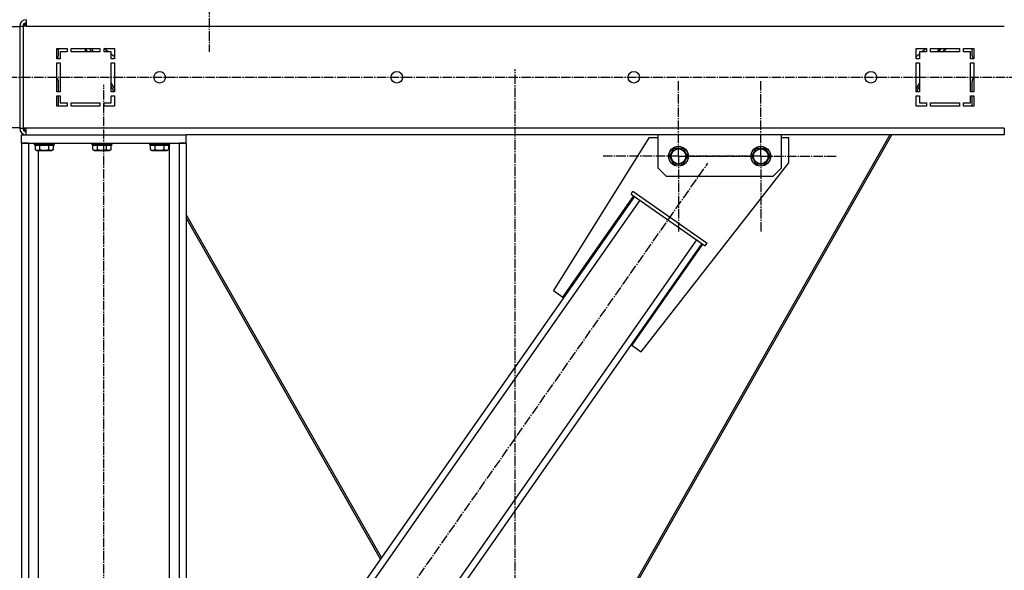
# Model space of a CAD drawing. Units: millimetres. Extents: x 0 to 17456, y -6 to 11880.
# Drawn here: x 7155 to 8351, y 6532 to 7201 of the extents above; entities that cross this region are included whole.
import ezdxf

# ---------------------------------------------------------------- set-up
doc = ezdxf.new("R2010")
doc.units = ezdxf.units.MM
doc.linetypes.add('K5LT_AXLED', pattern=[16, 11.5, -1.5, 1.5, -1.5])
doc.linetypes.add('K5LT_THIN', pattern=[0])
for name, color, linetype, true_color in [('OSI', 2, 'Continuous', 0xffff00), ('R', 1, 'Continuous', 0xff0000), ('WELDING', 7, 'Continuous', 0xffffff)]:
    doc.layers.add(name, color=color, linetype=linetype, true_color=true_color)

msp = doc.modelspace()

# ---------------------------------------------------------------- linework, layer by layer
at = {"layer": 'OSI', "color": 30, "linetype": 'K5LT_AXLED', "lineweight": 30, "true_color": 0xff8000}
for p, q in [((7385, 7250.6), (7385, 7161.6)), ((7757, 6034.6), (7757, 7140.6)), ((7124.6, 7130.6), (9480.4, 7130.6)), ((7257, 5135.6), (7257, 7121.6)), ((7955.2, 7034.6), (7955.2, 7126.6)), ((8055.2, 7034.6), (8055.2, 7126.6)), ((7955.2, 7034.6), (7863.2, 7034.6)), ((7955.2, 7034.6), (8047.2, 7034.6)), ((7955.2, 7034.6), (7955.2, 6942.6)), ((8055.2, 7034.6), (7963.2, 7034.6)), ((8055.2, 7034.6), (8147.2, 7034.6)), ((8055.2, 7034.6), (8055.2, 6942.6)), ((7474.9, 6289.1), (7990.8, 7026.1))]:
    msp.add_line(p, q, dxfattribs=at)
at = {"layer": 'R', "color": 7, "linetype": 'K5LT_THIN', "lineweight": 30}
for p, q in [((7163, 7200.6), (7163, 7192.6)), ((7155, 7192.1), (7145, 7192.1)), ((7155, 7192.6), (7155, 7068.6)), ((7155, 7192.6), (7159, 7192.6)), ((7159, 7192.6), (7159, 7068.6)), ((7163, 7192.6), (7159, 7192.6)), ((7163, 7192.6), (8351, 7192.6)), ((7200, 7153.1), (7200, 7165.6)), ((7200, 7165.6), (7212.5, 7165.6)), ((7202, 7157.2), (7202, 7165.6)), ((7212.5, 7165.6), (7212.5, 7161.6)), ((7217.5, 7165.6), (7252.5, 7165.6)), ((7217.5, 7161.6), (7217.5, 7165.6)), ((7235.9, 7161.6), (7233.6, 7165.6)), ((7237.5, 7161.6), (7235.2, 7165.6)), ((7242, 7161.6), (7239.7, 7165.6)), ((7244.5, 7161.6), (7242.2, 7165.6)), ((7252.5, 7165.6), (7252.5, 7161.6)), ((7257.5, 7165.6), (7270, 7165.6)), ((7257.5, 7161.6), (7257.5, 7165.6)), ((7262.6, 7161.6), (7257.7, 7165.6)), ((7270, 7165.6), (7270, 7153.1)), ((8244, 7165.6), (8256.5, 7165.6)), ((8244, 7153.1), (8244, 7165.6)), ((8256.2, 7165.6), (8251.3, 7161.6)), ((8256.5, 7165.6), (8256.5, 7161.6)), ((8261.5, 7161.6), (8261.5, 7165.6)), ((8261.5, 7165.6), (8296.5, 7165.6)), ((8271.7, 7165.6), (8269.5, 7161.6)), ((8271.9, 7161.6), (8274.2, 7165.6)), ((8278.8, 7165.6), (8276.5, 7161.6)), ((8278, 7161.6), (8280.4, 7165.6)), ((8296.5, 7165.6), (8296.5, 7161.6)), ((8301.5, 7161.6), (8301.5, 7165.6)), ((8301.5, 7165.6), (8314, 7165.6)), ((8312, 7157.2), (8312, 7165.6)), ((8314, 7165.6), (8314, 7153.1)), ((7200, 7153.1), (7200.5, 7153.6)), ((7204, 7153.1), (7200, 7153.1)), ((7204, 7161.6), (7204, 7153.1)), ((7212.5, 7161.6), (7204, 7161.6)), ((7252.5, 7161.6), (7217.5, 7161.6)), ((7266, 7161.6), (7257.5, 7161.6)), ((7266, 7153.1), (7266, 7161.6)), ((7270, 7155.6), (7266, 7158.9)), ((7270, 7153.1), (7266, 7153.1)), ((8248, 7158.9), (8244, 7155.6)), ((8248, 7153.1), (8244, 7153.1)), ((8248, 7161.6), (8248, 7153.1)), ((8256.5, 7161.6), (8248, 7161.6)), ((8296.5, 7161.6), (8261.5, 7161.6)), ((8310, 7161.6), (8301.5, 7161.6)), ((8310, 7153.1), (8310, 7161.6)), ((8314, 7153.1), (8310, 7153.1)), ((8314, 7153.1), (8313.4, 7153.6)), ((7200, 7113.1), (7200, 7148.1)), ((7200, 7148.1), (7204, 7148.1)), ((7204, 7148.1), (7204, 7113.1)), ((7266, 7113.1), (7266, 7148.1)), ((7266, 7148.1), (7270, 7148.1)), ((7270, 7148.1), (7270, 7113.1)), ((8244, 7113.1), (8244, 7148.1)), ((8244, 7148.1), (8248, 7148.1)), ((8248, 7148.1), (8248, 7113.1)), ((8310, 7148.1), (8314, 7148.1)), ((8310, 7113.1), (8310, 7148.1)), ((8314, 7148.1), (8314, 7113.1)), ((7202, 7113.1), (7202, 7126.1)), ((7270, 7116.9), (7266, 7123.9)), ((7269.6, 7113.1), (7266, 7119.5)), ((8248, 7123.9), (8244, 7116.9)), ((8244.3, 7113.1), (8248, 7119.5)), ((8312, 7113.1), (8312, 7126.1)), ((7204, 7113.1), (7200, 7113.1)), ((7200, 7095.6), (7200, 7108.1)), ((7200, 7108.1), (7204, 7108.1)), ((7202, 7095.6), (7202, 7108.1)), ((7204, 7108.1), (7204, 7099.6)), ((7270, 7113.1), (7266, 7113.1)), ((7266, 7108.1), (7270, 7108.1)), ((7266, 7099.6), (7266, 7108.1)), ((7270, 7108.1), (7270, 7095.6)), ((8248, 7113.1), (8244, 7113.1)), ((8244, 7095.6), (8244, 7108.1)), ((8244, 7108.1), (8248, 7108.1)), ((8248, 7108.1), (8248, 7099.6)), ((8314, 7113.1), (8310, 7113.1)), ((8310, 7108.1), (8314, 7108.1)), ((8310, 7099.6), (8310, 7108.1)), ((8312, 7095.6), (8312, 7108.1)), ((8314, 7108.1), (8314, 7095.6)), ((7212.5, 7095.6), (7200, 7095.6)), ((7204, 7099.6), (7212.5, 7099.6)), ((7212.5, 7099.6), (7212.5, 7095.6)), ((7217.5, 7095.6), (7217.5, 7099.6)), ((7217.5, 7099.6), (7252.5, 7099.6)), ((7252.5, 7095.6), (7217.5, 7095.6)), ((7252.5, 7099.6), (7252.5, 7095.6)), ((7257.5, 7099.6), (7266, 7099.6)), ((7257.5, 7095.6), (7257.5, 7099.6)), ((7270, 7095.6), (7257.5, 7095.6)), ((8256.5, 7095.6), (8244, 7095.6)), ((8248, 7099.6), (8256.5, 7099.6)), ((8256.5, 7099.6), (8256.5, 7095.6)), ((8261.5, 7099.6), (8296.5, 7099.6)), ((8261.5, 7095.6), (8261.5, 7099.6)), ((8296.5, 7095.6), (8261.5, 7095.6)), ((8296.5, 7099.6), (8296.5, 7095.6)), ((8301.5, 7099.6), (8310, 7099.6)), ((8301.5, 7095.6), (8301.5, 7099.6)), ((8314, 7095.6), (8301.5, 7095.6)), ((7155, 7069.1), (7145, 7069.1)), ((7155, 7068.6), (7159, 7068.6)), ((7163, 7068.6), (7159, 7068.6)), ((8351, 7068.6), (7163, 7068.6)), ((7163, 7060.6), (7163, 7068.6)), ((8351, 7068.6), (8351, 7060.6)), ((7157, 7050.6), (7157, 7060.6)), ((7157, 7060.6), (7357, 7060.6)), ((7357, 7050.6), (7357, 7060.6)), ((8351, 7060.6), (7357, 7060.6)), ((7919.2, 7057.1), (7803.4, 6871.7)), ((8212, 7060.6), (7862.4, 6446.6)), ((7864.9, 6446.6), (8214.4, 7060.6)), ((7930.2, 7057.1), (7919.2, 7057.1)), ((7930.2, 7060.6), (7930.2, 7020.6)), ((8050.2, 7060.6), (7960.2, 7060.6)), ((8080.2, 7020.6), (8080.2, 7060.6)), ((8089.2, 7057.1), (8080.2, 7057.1)), ((8089.2, 7026.7), (8089.2, 7057.1)), ((8299, 7060.6), (8214.4, 7060.6)), ((8307, 7060.6), (8299, 7060.6)), ((8351, 7060.6), (8307, 7060.6)), ((7157, 7050.6), (7157, 5225.6)), ((7165.5, 7050.6), (7157, 7050.6)), ((7157, 7050.6), (7357, 7050.6)), ((7165.5, 7050.6), (7165.5, 5225.6)), ((7173, 7050.3), (7173.2, 7050.6)), ((7173, 7048.4), (7173, 7050.3)), ((7173, 7050.3), (7185, 7050.3)), ((7173, 7048.4), (7173.2, 7048.1)), ((7173, 7048.4), (7185, 7048.4)), ((7173.2, 7048.1), (7185, 7048.1)), ((7174, 7042.8), (7174, 7048.1)), ((7179.5, 7042.8), (7179.5, 7048.1)), ((7185, 7050.3), (7197, 7050.3)), ((7185, 7048.4), (7197, 7048.4)), ((7185, 7048.1), (7196.8, 7048.1)), ((7190.5, 7042.8), (7190.5, 7048.1)), ((7196, 7042.8), (7196, 7048.1)), ((7197, 7050.3), (7196.8, 7050.6)), ((7197, 7048.4), (7196.8, 7048.1)), ((7197, 7048.4), (7197, 7050.3)), ((7243, 7050.3), (7243.2, 7050.6)), ((7243, 7048.4), (7243, 7050.3)), ((7243, 7050.3), (7255, 7050.3)), ((7243, 7048.4), (7243.2, 7048.1)), ((7243, 7048.4), (7255, 7048.4)), ((7243.2, 7048.1), (7255, 7048.1)), ((7244, 7042.8), (7244, 7048.1)), ((7249.5, 7042.8), (7249.5, 7048.1)), ((7255, 7050.3), (7267, 7050.3)), ((7255, 7048.4), (7267, 7048.4)), ((7255, 7048.1), (7266.8, 7048.1)), ((7260.5, 7042.8), (7260.5, 7048.1)), ((7266, 7042.8), (7266, 7048.1)), ((7267, 7050.3), (7266.8, 7050.6)), ((7267, 7048.4), (7266.8, 7048.1)), ((7267, 7048.4), (7267, 7050.3)), ((7313, 7050.3), (7313.2, 7050.6)), ((7313, 7048.4), (7313, 7050.3)), ((7313, 7050.3), (7325, 7050.3)), ((7313, 7048.4), (7313.2, 7048.1)), ((7313, 7048.4), (7325, 7048.4)), ((7313.2, 7048.1), (7325, 7048.1)), ((7314, 7042.8), (7314, 7048.1)), ((7319.5, 7042.8), (7319.5, 7048.1)), ((7325, 7050.3), (7337, 7050.3)), ((7325, 7048.4), (7337, 7048.4)), ((7325, 7048.1), (7336.8, 7048.1)), ((7330.5, 7042.8), (7330.5, 7048.1)), ((7336, 7042.8), (7336, 7048.1)), ((7336.5, 7048.1), (7336.5, 6161.6)), ((7337, 7050.3), (7336.8, 7050.6)), ((7337, 7048.4), (7336.8, 7048.1)), ((7337, 7048.4), (7337, 7050.3)), ((7348.5, 7050.6), (7348.5, 5225.6)), ((7357, 7050.6), (7348.5, 7050.6)), ((7357, 7050.6), (7357, 5225.6)), ((7174, 7042.8), (7176, 7041.6)), ((7176, 7041.6), (7185, 7041.6)), ((7177.5, 7041.6), (7177.5, 5225.6)), ((7185, 7041.6), (7194, 7041.6)), ((7196, 7042.8), (7194, 7041.6)), ((7244, 7042.8), (7246, 7041.6)), ((7246, 7041.6), (7255, 7041.6)), ((7255, 7041.6), (7264, 7041.6)), ((7266, 7042.8), (7264, 7041.6)), ((7314, 7042.8), (7316, 7041.6)), ((7316, 7041.6), (7325, 7041.6)), ((7325, 7041.6), (7334, 7041.6)), ((7336, 7042.8), (7334, 7041.6)), ((7944.3, 7034.6), (7949.7, 7044.1)), ((7949.7, 7025.1), (7944.3, 7034.6)), ((7949.7, 7044.1), (7955.2, 7044.1)), ((7955.2, 7044.1), (7960.7, 7044.1)), ((7960.7, 7044.1), (7966.2, 7034.6)), ((7966.2, 7034.6), (7960.7, 7025.1)), ((8044.3, 7034.6), (8049.7, 7044.1)), ((8049.7, 7025.1), (8044.3, 7034.6)), ((8049.7, 7044.1), (8055.2, 7044.1)), ((8055.2, 7044.1), (8060.7, 7044.1)), ((8060.7, 7044.1), (8066.2, 7034.6)), ((8066.2, 7034.6), (8060.7, 7025.1)), ((7909.9, 6797.1), (8089.2, 7026.7)), ((7930.2, 7020.6), (7940.2, 7010.6)), ((7960.7, 7025.1), (7949.7, 7025.1)), ((8060.7, 7025.1), (8049.7, 7025.1)), ((8070.2, 7010.6), (8080.2, 7020.6)), ((7940.2, 7010.6), (8070.2, 7010.6)), ((7901.7, 6985.9), (7482.1, 6386.6)), ((7814.9, 6863.6), (7900.9, 6986.5)), ((7897.6, 6988.8), (7899.9, 6992.1)), ((7897.6, 6988.8), (7987.7, 6925.7)), ((7899.9, 6992.1), (7990, 6929)), ((7908.3, 6981.4), (7488.7, 6382)), ((7594.4, 6547), (7357, 6964)), ((7593.1, 6545), (7357, 6959.7)), ((7977.1, 6933.2), (7557.5, 6333.8)), ((7983.6, 6928.6), (7564, 6329.2)), ((7984.4, 6928), (7898.4, 6805.1)), ((7987.7, 6925.7), (7990, 6929)), ((7803.4, 6871.7), (7814.9, 6863.6)), ((7898.4, 6805.1), (7909.9, 6797.1))]:
    msp.add_line(p, q, dxfattribs=at)
for centre, radius in [((7325, 7130.6), 7), ((7613, 7130.6), 7), ((7901, 7130.6), 7), ((8189, 7130.6), 7), ((7955.2, 7034.6), 12), ((7955.2, 7034.6), 11.8), ((8055.2, 7034.6), 12), ((8055.2, 7034.6), 11.8), ((7955.2, 7034.6), 8.97), ((8055.2, 7034.6), 8.97)]:
    msp.add_circle(centre, radius, dxfattribs=at)
for centre, radius, start, end in [((7163, 7192.6), 8, 90, 180), ((7163, 7192.6), 4, 90, 180), ((7164, 7191.6), 4, 104.4775, 165.5225), ((7197, 7157.2), 5, 315, 0), ((8317, 7157.2), 5, 180, 225), ((7197, 7126.1), 5, 0, 53.1301), ((8317, 7126.1), 5, 126.8699, 180), ((7163, 7068.6), 8, 180, 270), ((7163, 7068.6), 4, 180, 270), ((7164, 7069.6), 4, 194.4775, 255.5225)]:
    msp.add_arc(centre, radius, start, end, dxfattribs=at)
at = {"layer": 'WELDING', "color": 7, "linetype": 'K5LT_THIN', "lineweight": 30}
for points, knots in [([(7174, 7042.8), (7174.3, 7042.6), (7174.7, 7042.4), (7175.2, 7042.2), (7175.5, 7042.1), (7175.8, 7042), (7176.1, 7042), (7176.3, 7041.9), (7176.6, 7041.9), (7176.9, 7041.9), (7177.3, 7041.9), (7177.6, 7042), (7178, 7042.1), (7178.7, 7042.3), (7179.2, 7042.6), (7179.5, 7042.8)], [0, 0, 0, 0, 2.912728, 3.529104, 4.366059, 5.20805, 5.90491, 6.841792, 7.68611, 8.552187, 9.436385, 10.31786, 11.611268, 13.263681, 16, 16, 16, 16]), ([(7179.5, 7042.8), (7179.8, 7042.7), (7180.3, 7042.5), (7181.2, 7042.3), (7182, 7042.2), (7183, 7042), (7183.8, 7041.9), (7184.5, 7041.9), (7184.9, 7041.9), (7185, 7041.9)], [0, 0, 0, 0, 1.771842, 2.803781, 4.748491, 6.434444, 8.016551, 9.332655, 10, 10, 10, 10]), ([(7185, 7041.9), (7185.3, 7041.9), (7185.8, 7041.9), (7186.7, 7042), (7187.5, 7042.1), (7188.5, 7042.3), (7189.4, 7042.5), (7190.1, 7042.7), (7190.5, 7042.8)], [0, 0, 0, 0, 1.371324, 2.710726, 4.302521, 5.360839, 7.341971, 9, 9, 9, 9]), ([(7190.5, 7042.8), (7190.8, 7042.6), (7191.2, 7042.4), (7191.7, 7042.2), (7191.9, 7042.1), (7192.2, 7042), (7192.5, 7042), (7192.8, 7041.9), (7193.1, 7041.9), (7193.4, 7041.9), (7193.7, 7041.9), (7194.1, 7042), (7194.5, 7042.1), (7195.2, 7042.3), (7195.6, 7042.6), (7196, 7042.8)], [0, 0, 0, 0, 2.912728, 3.529104, 4.366059, 5.20805, 5.90491, 6.841792, 7.68611, 8.552187, 9.436385, 10.31786, 11.611268, 13.263681, 16, 16, 16, 16]), ([(7244, 7042.8), (7244.3, 7042.6), (7244.7, 7042.4), (7245.2, 7042.2), (7245.5, 7042.1), (7245.8, 7042), (7246.1, 7042), (7246.3, 7041.9), (7246.6, 7041.9), (7246.9, 7041.9), (7247.3, 7041.9), (7247.6, 7042), (7248, 7042.1), (7248.7, 7042.3), (7249.2, 7042.6), (7249.5, 7042.8)], [0, 0, 0, 0, 2.912728, 3.529104, 4.366059, 5.20805, 5.90491, 6.841792, 7.68611, 8.552187, 9.436385, 10.31786, 11.611268, 13.263681, 16, 16, 16, 16]), ([(7249.5, 7042.8), (7249.8, 7042.7), (7250.3, 7042.5), (7251.2, 7042.3), (7252, 7042.2), (7253, 7042), (7253.8, 7041.9), (7254.5, 7041.9), (7254.9, 7041.9), (7255, 7041.9)], [0, 0, 0, 0, 1.771842, 2.803781, 4.748491, 6.434444, 8.016551, 9.332655, 10, 10, 10, 10]), ([(7255, 7041.9), (7255.3, 7041.9), (7255.8, 7041.9), (7256.7, 7042), (7257.5, 7042.1), (7258.5, 7042.3), (7259.4, 7042.5), (7260.1, 7042.7), (7260.5, 7042.8)], [0, 0, 0, 0, 1.371324, 2.710726, 4.302521, 5.360839, 7.341971, 9, 9, 9, 9]), ([(7260.5, 7042.8), (7260.8, 7042.6), (7261.2, 7042.4), (7261.7, 7042.2), (7261.9, 7042.1), (7262.2, 7042), (7262.5, 7042), (7262.8, 7041.9), (7263.1, 7041.9), (7263.4, 7041.9), (7263.7, 7041.9), (7264.1, 7042), (7264.5, 7042.1), (7265.2, 7042.3), (7265.6, 7042.6), (7266, 7042.8)], [0, 0, 0, 0, 2.912728, 3.529104, 4.366059, 5.20805, 5.90491, 6.841792, 7.68611, 8.552187, 9.436385, 10.31786, 11.611268, 13.263681, 16, 16, 16, 16]), ([(7314, 7042.8), (7314.3, 7042.6), (7314.7, 7042.4), (7315.2, 7042.2), (7315.5, 7042.1), (7315.8, 7042), (7316.1, 7042), (7316.3, 7041.9), (7316.6, 7041.9), (7316.9, 7041.9), (7317.3, 7041.9), (7317.6, 7042), (7318, 7042.1), (7318.7, 7042.3), (7319.2, 7042.6), (7319.5, 7042.8)], [0, 0, 0, 0, 2.912728, 3.529104, 4.366059, 5.20805, 5.90491, 6.841792, 7.68611, 8.552187, 9.436385, 10.31786, 11.611268, 13.263681, 16, 16, 16, 16]), ([(7319.5, 7042.8), (7319.8, 7042.7), (7320.3, 7042.5), (7321.2, 7042.3), (7322, 7042.2), (7323, 7042), (7323.8, 7041.9), (7324.5, 7041.9), (7324.9, 7041.9), (7325, 7041.9)], [0, 0, 0, 0, 1.771842, 2.803781, 4.748491, 6.434444, 8.016551, 9.332655, 10, 10, 10, 10]), ([(7325, 7041.9), (7325.3, 7041.9), (7325.8, 7041.9), (7326.7, 7042), (7327.5, 7042.1), (7328.5, 7042.3), (7329.4, 7042.5), (7330.1, 7042.7), (7330.5, 7042.8)], [0, 0, 0, 0, 1.371324, 2.710726, 4.302521, 5.360839, 7.341971, 9, 9, 9, 9]), ([(7330.5, 7042.8), (7330.8, 7042.6), (7331.2, 7042.4), (7331.7, 7042.2), (7331.9, 7042.1), (7332.2, 7042), (7332.5, 7042), (7332.8, 7041.9), (7333.1, 7041.9), (7333.4, 7041.9), (7333.7, 7041.9), (7334.1, 7042), (7334.5, 7042.1), (7335.2, 7042.3), (7335.6, 7042.6), (7336, 7042.8)], [0, 0, 0, 0, 2.912728, 3.529104, 4.366059, 5.20805, 5.90491, 6.841792, 7.68611, 8.552187, 9.436385, 10.31786, 11.611268, 13.263681, 16, 16, 16, 16])]:
    msp.add_open_spline(points, degree=3, knots=knots, dxfattribs=at)

doc.saveas('drawing.dxf')
